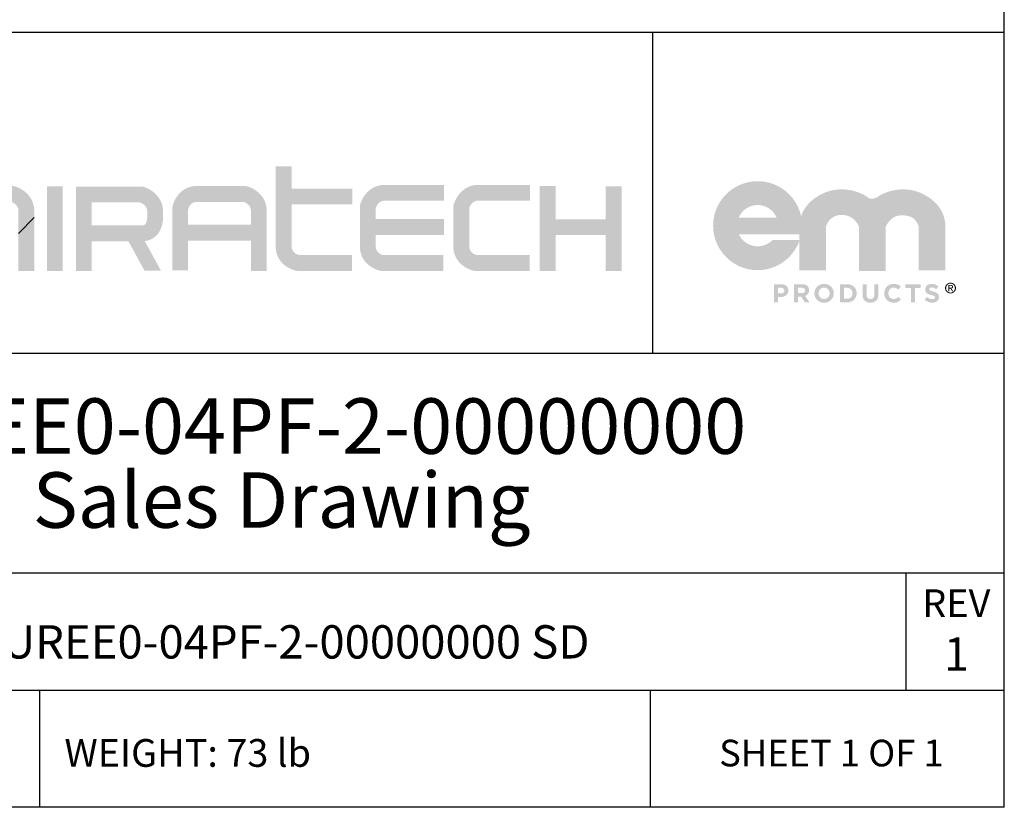
# Model space of a CAD drawing. Units: inches. Extents: x 8 to 168, y 8 to 126.
# Drawn here: x 138 to 168, y 8 to 32 of the extents above; entities that cross this region are included whole.
import ezdxf

# ---------------------------------------------------------------- set-up
doc = ezdxf.new("R2010")
doc.units = ezdxf.units.IN
doc.header["$LTSCALE"] = 16
doc.header["$MEASUREMENT"] = 0
for name, color, linetype in [('FORMAT', 7, 'Continuous'), ('LOGO_BLACK', 7, 'Continuous'), ('LOGO_BLUE', 152, 'Continuous')]:
    doc.layers.add(name, color=color, linetype=linetype)
doc.styles.add('SLDTEXTSTYLE0', font='TXT', dxfattribs={"width": 0.75})
doc.styles.add('SLDTEXTSTYLE2', font='TXT', dxfattribs={"width": 0.6875})

# ---------------------------------------------------------------- blocks, each defined once
blk = doc.blocks.new('SW_NOTE_2')
at = {"layer": 'FORMAT', "color": 0, "char_height": 1.66667, "attachment_point": 2, "style": 'SLDTEXTSTYLE0'}
for s, insert in [('SUREE0-04PF-2-00000000', (13.099, 2.148)), ('Sales Drawing', (12.801, -0.074))]:
    blk.add_mtext(s, dxfattribs=dict(at, insert=insert))

msp = doc.modelspace()

# ---------------------------------------------------------------- hatches: boundary and pattern name
at = {"layer": 'LOGO_BLACK'}
h = msp.add_hatch(color=256, dxfattribs=at)
edge = h.paths.add_edge_path(flags=0)
edge.add_spline(control_points=[(166.2298, 24.1347), (166.2285, 25.0401), (166.2309, 25.4389)], knot_values=[0, 0, 0, 1, 1, 1], weights=[1, 1, 1], degree=2, periodic=0)
edge.add_spline(control_points=[(166.2309, 25.4389), (166.2329, 25.8144), (166.0226, 26.1796), (165.6084, 26.3973)], knot_values=[0, 0, 0, 0, 1, 1, 1, 1], weights=[1, 1, 1, 1], degree=3, periodic=0)
edge.add_spline(control_points=[(165.6084, 26.3973), (165.3959, 26.5196), (165.1542, 26.5726), (164.9139, 26.5647)], knot_values=[0, 0, 0, 0, 1, 1, 1, 1], weights=[1, 1, 1, 1], degree=3, periodic=0)
edge.add_spline(control_points=[(164.9139, 26.5647), (164.6734, 26.5568), (164.4345, 26.4877), (164.2274, 26.3656)], knot_values=[0, 0, 0, 0, 1, 1, 1, 1], weights=[1, 1, 1, 1], degree=3, periodic=0)
edge.add_spline(control_points=[(164.2274, 26.3656), (164.2154, 26.3545), (164.2037, 26.3451), (164.1921, 26.3366)], knot_values=[0, 0, 0, 0, 1, 1, 1, 1], weights=[1, 1, 1, 1], degree=3, periodic=0)
edge.add_spline(control_points=[(164.1921, 26.3366), (164.1722, 26.3263), (164.1525, 26.3166), (164.1327, 26.3086)], knot_values=[0, 0, 0, 0, 1, 1, 1, 1], weights=[1, 1, 1, 1], degree=3, periodic=0)
edge.add_spline(control_points=[(164.1327, 26.3086), (164.0426, 26.2719), (163.9523, 26.2666), (163.8455, 26.3656)], knot_values=[0, 0, 0, 0, 1, 1, 1, 1], weights=[1, 1, 1, 1], degree=3, periodic=0)
edge.add_spline(control_points=[(163.8455, 26.3656), (163.6383, 26.4877), (163.3993, 26.5568), (163.159, 26.5647)], knot_values=[0, 0, 0, 0, 1, 1, 1, 1], weights=[1, 1, 1, 1], degree=3, periodic=0)
edge.add_spline(control_points=[(163.159, 26.5647), (162.9186, 26.5726), (162.6769, 26.5196), (162.4645, 26.3973)], knot_values=[0, 0, 0, 0, 1, 1, 1, 1], weights=[1, 1, 1, 1], degree=3, periodic=0)
edge.add_spline(control_points=[(162.4645, 26.3973), (162.1705, 26.2429), (161.9798, 26.014), (161.8943, 25.76)], knot_values=[0, 0, 0, 0, 1, 1, 1, 1], weights=[1, 1, 1, 1], degree=3, periodic=0)
edge.add_spline(control_points=[(161.8943, 25.76), (161.7632, 26.3603), (161.2279, 26.8111), (160.589, 26.8111)], knot_values=[0, 0, 0, 0, 1, 1, 1, 1], weights=[1, 1, 1, 1], degree=3, periodic=0)
edge.add_spline(control_points=[(160.589, 26.8111), (159.8522, 26.8111), (159.2528, 26.2117), (159.2528, 25.4749)], knot_values=[0, 0, 0, 0, 1, 1, 1, 1], weights=[1, 1, 1, 1], degree=3, periodic=0)
edge.add_spline(control_points=[(159.2528, 25.4749), (159.2528, 24.7381), (159.8522, 24.1386), (160.589, 24.1386)], knot_values=[0, 0, 0, 0, 1, 1, 1, 1], weights=[1, 1, 1, 1], degree=3, periodic=0)
edge.add_spline(control_points=[(160.589, 24.1386), (161.165, 24.1386), (161.6558, 24.5055), (161.8432, 25.0174)], knot_values=[0, 0, 0, 0, 1, 1, 1, 1], weights=[1, 1, 1, 1], degree=3, periodic=0)
edge.add_spline(control_points=[(161.8432, 25.0174), (161.8436, 24.6053), (161.843, 24.1347)], knot_values=[0, 0, 0, 1, 1, 1], weights=[1, 1, 1], degree=2, periodic=0)
edge.add_line((161.843, 24.1347), (162.252, 24.1347))
edge.add_line((162.252, 24.1347), (162.6451, 24.1347))
edge.add_line((162.6451, 24.1347), (162.6451, 24.7934))
edge.add_line((162.6451, 24.7934), (162.6451, 25.452))
edge.add_spline(control_points=[(162.6451, 25.452), (162.666, 25.5376), (162.7353, 25.6238)], knot_values=[0, 0, 0, 1, 1, 1], weights=[1, 1, 1], degree=2, periodic=0)
edge.add_spline(control_points=[(162.7353, 25.6238), (162.8044, 25.7099), (162.922, 25.7966), (163.1152, 25.7986)], knot_values=[0, 0, 0, 0, 1, 1, 1, 1], weights=[1, 1, 1, 1], degree=3, periodic=0)
edge.add_spline(control_points=[(163.1152, 25.7986), (163.3083, 25.8006), (163.4378, 25.7112), (163.519, 25.6215)], knot_values=[0, 0, 0, 0, 1, 1, 1, 1], weights=[1, 1, 1, 1], degree=3, periodic=0)
edge.add_spline(control_points=[(163.519, 25.6215), (163.6001, 25.5317), (163.633, 25.4414)], knot_values=[0, 0, 0, 1, 1, 1], weights=[1, 1, 1], degree=2, periodic=0)
edge.add_line((163.633, 25.4414), (163.633, 24.7775))
edge.add_line((163.633, 24.7775), (163.633, 24.1135))
edge.add_line((163.633, 24.1135), (164.0367, 24.1135))
edge.add_line((164.0367, 24.1135), (164.0418, 24.1135))
edge.add_line((164.0418, 24.1135), (164.4398, 24.1135))
edge.add_line((164.4398, 24.1135), (164.4403, 24.1135))
edge.add_line((164.4403, 24.1135), (164.4403, 24.788))
edge.add_line((164.4403, 24.788), (164.4403, 25.4427))
edge.add_spline(control_points=[(164.4403, 25.4427), (164.4447, 25.454), (164.4783, 25.5379), (164.5538, 25.6215)], knot_values=[0, 0, 0, 0, 1, 1, 1, 1], weights=[1, 1, 1, 1], degree=3, periodic=0)
edge.add_spline(control_points=[(164.5538, 25.6215), (164.5973, 25.6694), (164.6545, 25.7172), (164.728, 25.751)], knot_values=[0, 0, 0, 0, 1, 1, 1, 1], weights=[1, 1, 1, 1], degree=3, periodic=0)
edge.add_spline(control_points=[(164.728, 25.751), (164.785, 25.7714), (164.8526, 25.7845), (164.933, 25.7853)], knot_values=[0, 0, 0, 0, 1, 1, 1, 1], weights=[1, 1, 1, 1], degree=3, periodic=0)
edge.add_spline(control_points=[(164.933, 25.7853), (165.0538, 25.7865), (165.1543, 25.758), (165.2361, 25.7176)], knot_values=[0, 0, 0, 0, 1, 1, 1, 1], weights=[1, 1, 1, 1], degree=3, periodic=0)
edge.add_spline(control_points=[(165.2361, 25.7176), (165.278, 25.6894), (165.3113, 25.6565), (165.3376, 25.6238)], knot_values=[0, 0, 0, 0, 1, 1, 1, 1], weights=[1, 1, 1, 1], degree=3, periodic=0)
edge.add_spline(control_points=[(165.3376, 25.6238), (165.4068, 25.5376), (165.4277, 25.452)], knot_values=[0, 0, 0, 1, 1, 1], weights=[1, 1, 1], degree=2, periodic=0)
edge.add_line((165.4277, 25.452), (165.4277, 24.7934))
edge.add_line((165.4277, 24.7934), (165.4277, 24.1347))
edge.add_line((165.4277, 24.1347), (165.8208, 24.1347))
edge.add_line((165.8208, 24.1347), (166.2298, 24.1347))
edge = h.paths.add_edge_path(flags=0)
edge.add_line((161.1589, 25.7172), (160.0191, 25.7172))
edge.add_spline(control_points=[(160.0191, 25.7172), (160.1137, 25.9385), (160.3335, 26.0941), (160.589, 26.0941)], knot_values=[0, 0, 0, 0, 1, 1, 1, 1], weights=[1, 1, 1, 1], degree=3, periodic=0)
edge.add_spline(control_points=[(160.589, 26.0941), (160.8445, 26.0941), (161.0643, 25.9385), (161.1589, 25.7172)], knot_values=[0, 0, 0, 0, 1, 1, 1, 1], weights=[1, 1, 1, 1], degree=3, periodic=0)
edge = h.paths.add_edge_path(flags=0)
edge.add_line((161.1509, 25.2111), (161.8428, 25.2111))
edge.add_spline(control_points=[(161.8428, 25.2111), (161.8429, 25.1593), (161.843, 25.1048), (161.8431, 25.0489)], knot_values=[0, 0, 0, 0, 1, 1, 1, 1], weights=[1, 1, 1, 1], degree=3, periodic=0)
edge.add_line((161.8431, 25.0489), (161.0373, 25.0489))
edge.add_spline(control_points=[(161.0373, 25.0489), (160.9245, 24.9301), (160.7654, 24.8557), (160.589, 24.8557)], knot_values=[0, 0, 0, 0, 1, 1, 1, 1], weights=[1, 1, 1, 1], degree=3, periodic=0)
edge.add_spline(control_points=[(160.589, 24.8557), (160.3417, 24.8557), (160.1279, 25.0014), (160.0288, 25.2115)], knot_values=[0, 0, 0, 0, 1, 1, 1, 1], weights=[1, 1, 1, 1], degree=3, periodic=0)
edge.add_line((160.0288, 25.2115), (161.1492, 25.2115))
edge.add_spline(control_points=[(161.1492, 25.2115), (161.1492, 25.2113), (161.1509, 25.2111)], knot_values=[0, 0, 0, 1, 1, 1], weights=[1, 1, 1], degree=2, periodic=0)
h = msp.add_hatch(color=256, dxfattribs=at)
edge = h.paths.add_edge_path(flags=0)
edge.add_spline(control_points=[(161.5113, 23.5261), (161.5113, 23.3998), (161.413, 23.3343), (161.2907, 23.3343)], knot_values=[0, 0, 0, 0, 1, 1, 1, 1], weights=[1, 1, 1, 1], degree=3, periodic=0)
edge.add_line((161.2907, 23.3343), (161.1994, 23.3343))
edge.add_line((161.1994, 23.3343), (161.1994, 23.1705))
edge.add_line((161.1994, 23.1705), (161.0793, 23.1705))
edge.add_line((161.0793, 23.1705), (161.0793, 23.7164))
edge.add_line((161.0793, 23.7164), (161.3023, 23.7164))
edge.add_spline(control_points=[(161.3023, 23.7164), (161.4326, 23.7164), (161.5113, 23.6392), (161.5113, 23.5277)], knot_values=[0, 0, 0, 0, 1, 1, 1, 1], weights=[1, 1, 1, 1], degree=3, periodic=0)
edge.add_line((161.5113, 23.5277), (161.5113, 23.5261))
edge = h.paths.add_edge_path(flags=0)
edge.add_line((161.1994, 23.4411), (161.2945, 23.4411))
edge.add_spline(control_points=[(161.2945, 23.4411), (161.3546, 23.4411), (161.3897, 23.477), (161.3897, 23.5238)], knot_values=[0, 0, 0, 0, 1, 1, 1, 1], weights=[1, 1, 1, 1], degree=3, periodic=0)
edge.add_line((161.3897, 23.5238), (161.3897, 23.5253))
edge.add_spline(control_points=[(161.3897, 23.5253), (161.3897, 23.5791), (161.3522, 23.608), (161.2922, 23.608)], knot_values=[0, 0, 0, 0, 1, 1, 1, 1], weights=[1, 1, 1, 1], degree=3, periodic=0)
edge.add_line((161.2922, 23.608), (161.1994, 23.608))
edge.add_line((161.1994, 23.608), (161.1994, 23.4411))
h = msp.add_hatch(color=256, dxfattribs=at)
edge = h.paths.add_edge_path(flags=0)
edge.add_spline(control_points=[(162.1337, 23.5347), (162.1337, 23.4466), (162.0861, 23.3912), (162.0167, 23.3655)], knot_values=[0, 0, 0, 0, 1, 1, 1, 1], weights=[1, 1, 1, 1], degree=3, periodic=0)
edge.add_line((162.0167, 23.3655), (162.1501, 23.1705))
edge.add_line((162.1501, 23.1705), (162.0097, 23.1705))
edge.add_line((162.0097, 23.1705), (161.8927, 23.3452))
edge.add_line((161.8927, 23.3452), (161.7984, 23.3452))
edge.add_line((161.7984, 23.3452), (161.7984, 23.1705))
edge.add_line((161.7984, 23.1705), (161.6783, 23.1705))
edge.add_line((161.6783, 23.1705), (161.6783, 23.7163))
edge.add_line((161.6783, 23.7163), (161.9279, 23.7163))
edge.add_spline(control_points=[(161.9279, 23.7163), (162.0565, 23.7163), (162.1337, 23.6485), (162.1337, 23.5362)], knot_values=[0, 0, 0, 0, 1, 1, 1, 1], weights=[1, 1, 1, 1], degree=3, periodic=0)
edge.add_line((162.1337, 23.5362), (162.1337, 23.5347))
edge = h.paths.add_edge_path(flags=0)
edge.add_line((161.7984, 23.4512), (161.92, 23.4512))
edge.add_spline(control_points=[(161.92, 23.4512), (161.9785, 23.4512), (162.0121, 23.4824), (162.0121, 23.5284)], knot_values=[0, 0, 0, 0, 1, 1, 1, 1], weights=[1, 1, 1, 1], degree=3, periodic=0)
edge.add_line((162.0121, 23.5284), (162.0121, 23.53))
edge.add_spline(control_points=[(162.0121, 23.53), (162.0121, 23.5815), (161.9762, 23.608), (161.9177, 23.608)], knot_values=[0, 0, 0, 0, 1, 1, 1, 1], weights=[1, 1, 1, 1], degree=3, periodic=0)
edge.add_line((161.9177, 23.608), (161.7984, 23.608))
edge.add_line((161.7984, 23.608), (161.7984, 23.4512))
h = msp.add_hatch(color=256, dxfattribs=at)
edge = h.paths.add_edge_path(flags=0)
edge.add_spline(control_points=[(162.8762, 23.4434), (162.8762, 23.2883), (162.7538, 23.1612), (162.5854, 23.1612)], knot_values=[0, 0, 0, 0, 1, 1, 1, 1], weights=[1, 1, 1, 1], degree=3, periodic=0)
edge.add_spline(control_points=[(162.5854, 23.1612), (162.4169, 23.1612), (162.296, 23.2867), (162.296, 23.4419)], knot_values=[0, 0, 0, 0, 1, 1, 1, 1], weights=[1, 1, 1, 1], degree=3, periodic=0)
edge.add_line((162.296, 23.4419), (162.296, 23.4434))
edge.add_spline(control_points=[(162.296, 23.4434), (162.296, 23.5986), (162.4185, 23.7257), (162.5869, 23.7257)], knot_values=[0, 0, 0, 0, 1, 1, 1, 1], weights=[1, 1, 1, 1], degree=3, periodic=0)
edge.add_spline(control_points=[(162.5869, 23.7257), (162.7553, 23.7257), (162.8762, 23.6002), (162.8762, 23.445)], knot_values=[0, 0, 0, 0, 1, 1, 1, 1], weights=[1, 1, 1, 1], degree=3, periodic=0)
edge.add_line((162.8762, 23.445), (162.8762, 23.4434))
edge = h.paths.add_edge_path(flags=0)
edge.add_spline(control_points=[(162.4216, 23.4434), (162.4216, 23.3498), (162.4902, 23.2719), (162.5869, 23.2719)], knot_values=[0, 0, 0, 0, 1, 1, 1, 1], weights=[1, 1, 1, 1], degree=3, periodic=0)
edge.add_spline(control_points=[(162.5869, 23.2719), (162.6836, 23.2719), (162.7507, 23.3483), (162.7507, 23.4419)], knot_values=[0, 0, 0, 0, 1, 1, 1, 1], weights=[1, 1, 1, 1], degree=3, periodic=0)
edge.add_line((162.7507, 23.4419), (162.7507, 23.4434))
edge.add_spline(control_points=[(162.7507, 23.4434), (162.7507, 23.5371), (162.6821, 23.615), (162.5854, 23.615)], knot_values=[0, 0, 0, 0, 1, 1, 1, 1], weights=[1, 1, 1, 1], degree=3, periodic=0)
edge.add_spline(control_points=[(162.5854, 23.615), (162.4887, 23.615), (162.4216, 23.5386), (162.4216, 23.445)], knot_values=[0, 0, 0, 0, 1, 1, 1, 1], weights=[1, 1, 1, 1], degree=3, periodic=0)
edge.add_line((162.4216, 23.445), (162.4216, 23.4434))
h = msp.add_hatch(color=256, dxfattribs=at)
edge = h.paths.add_edge_path(flags=0)
edge.add_spline(control_points=[(163.5641, 23.4434), (163.5641, 23.2898), (163.4455, 23.1705), (163.2741, 23.1705)], knot_values=[0, 0, 0, 0, 1, 1, 1, 1], weights=[1, 1, 1, 1], degree=3, periodic=0)
edge.add_line((163.2741, 23.1705), (163.0612, 23.1705))
edge.add_line((163.0612, 23.1705), (163.0612, 23.7164))
edge.add_line((163.0612, 23.7164), (163.2741, 23.7164))
edge.add_spline(control_points=[(163.2741, 23.7164), (163.4455, 23.7164), (163.5641, 23.5986), (163.5641, 23.445)], knot_values=[0, 0, 0, 0, 1, 1, 1, 1], weights=[1, 1, 1, 1], degree=3, periodic=0)
edge.add_line((163.5641, 23.445), (163.5641, 23.4434))
edge = h.paths.add_edge_path(flags=0)
edge.add_line((163.1812, 23.279), (163.2741, 23.279))
edge.add_spline(control_points=[(163.2741, 23.279), (163.3723, 23.279), (163.4386, 23.3452), (163.4386, 23.4419)], knot_values=[0, 0, 0, 0, 1, 1, 1, 1], weights=[1, 1, 1, 1], degree=3, periodic=0)
edge.add_line((163.4386, 23.4419), (163.4386, 23.4434))
edge.add_spline(control_points=[(163.4386, 23.4434), (163.4386, 23.5401), (163.3723, 23.6079), (163.2741, 23.6079)], knot_values=[0, 0, 0, 0, 1, 1, 1, 1], weights=[1, 1, 1, 1], degree=3, periodic=0)
edge.add_line((163.2741, 23.6079), (163.1812, 23.6079))
edge.add_line((163.1812, 23.6079), (163.1812, 23.279))
h = msp.add_hatch(color=256, dxfattribs=at)
edge = h.paths.add_edge_path(flags=0)
edge.add_spline(control_points=[(164.2161, 23.4083), (164.2161, 23.243), (164.1233, 23.162), (163.9768, 23.162)], knot_values=[0, 0, 0, 0, 1, 1, 1, 1], weights=[1, 1, 1, 1], degree=3, periodic=0)
edge.add_spline(control_points=[(163.9768, 23.162), (163.8302, 23.162), (163.7405, 23.2438), (163.7405, 23.4045)], knot_values=[0, 0, 0, 0, 1, 1, 1, 1], weights=[1, 1, 1, 1], degree=3, periodic=0)
edge.add_line((163.7405, 23.4045), (163.7405, 23.7164))
edge.add_line((163.7405, 23.7164), (163.8606, 23.7164))
edge.add_line((163.8606, 23.7164), (163.8606, 23.4076))
edge.add_spline(control_points=[(163.8606, 23.4076), (163.8606, 23.3187), (163.905, 23.2726), (163.9783, 23.2726)], knot_values=[0, 0, 0, 0, 1, 1, 1, 1], weights=[1, 1, 1, 1], degree=3, periodic=0)
edge.add_spline(control_points=[(163.9783, 23.2726), (164.0516, 23.2726), (164.0961, 23.3171), (164.0961, 23.4037)], knot_values=[0, 0, 0, 0, 1, 1, 1, 1], weights=[1, 1, 1, 1], degree=3, periodic=0)
edge.add_line((164.0961, 23.4037), (164.0961, 23.7164))
edge.add_line((164.0961, 23.7164), (164.2161, 23.7164))
edge.add_line((164.2161, 23.7164), (164.2161, 23.4083))
h = msp.add_hatch(color=256, dxfattribs=at)
edge = h.paths.add_edge_path(flags=0)
edge.add_spline(control_points=[(164.8963, 23.2587), (164.8401, 23.1986), (164.7778, 23.1612), (164.6724, 23.1612)], knot_values=[0, 0, 0, 0, 1, 1, 1, 1], weights=[1, 1, 1, 1], degree=3, periodic=0)
edge.add_spline(control_points=[(164.6724, 23.1612), (164.5118, 23.1612), (164.3925, 23.2851), (164.3925, 23.4419)], knot_values=[0, 0, 0, 0, 1, 1, 1, 1], weights=[1, 1, 1, 1], degree=3, periodic=0)
edge.add_line((164.3925, 23.4419), (164.3925, 23.4434))
edge.add_spline(control_points=[(164.3925, 23.4434), (164.3925, 23.5986), (164.5095, 23.7257), (164.6772, 23.7257)], knot_values=[0, 0, 0, 0, 1, 1, 1, 1], weights=[1, 1, 1, 1], degree=3, periodic=0)
edge.add_spline(control_points=[(164.6772, 23.7257), (164.7801, 23.7257), (164.8417, 23.6914), (164.8924, 23.6415)], knot_values=[0, 0, 0, 0, 1, 1, 1, 1], weights=[1, 1, 1, 1], degree=3, periodic=0)
edge.add_line((164.8924, 23.6415), (164.8159, 23.5533))
edge.add_spline(control_points=[(164.8159, 23.5533), (164.7738, 23.5916), (164.731, 23.615), (164.6764, 23.615)], knot_values=[0, 0, 0, 0, 1, 1, 1, 1], weights=[1, 1, 1, 1], degree=3, periodic=0)
edge.add_spline(control_points=[(164.6764, 23.615), (164.5843, 23.615), (164.518, 23.5386), (164.518, 23.445)], knot_values=[0, 0, 0, 0, 1, 1, 1, 1], weights=[1, 1, 1, 1], degree=3, periodic=0)
edge.add_line((164.518, 23.445), (164.518, 23.4434))
edge.add_spline(control_points=[(164.518, 23.4434), (164.518, 23.3499), (164.5828, 23.2719), (164.6764, 23.2719)], knot_values=[0, 0, 0, 0, 1, 1, 1, 1], weights=[1, 1, 1, 1], degree=3, periodic=0)
edge.add_spline(control_points=[(164.6764, 23.2719), (164.7388, 23.2719), (164.777, 23.2969), (164.8198, 23.3359)], knot_values=[0, 0, 0, 0, 1, 1, 1, 1], weights=[1, 1, 1, 1], degree=3, periodic=0)
edge.add_line((164.8198, 23.3359), (164.8963, 23.2587))
msp.add_hatch(color=256, dxfattribs=at).paths.add_polyline_path([(165.4836, 23.6056), (165.3175, 23.6056), (165.3175, 23.1705), (165.1974, 23.1705), (165.1974, 23.6056), (165.0313, 23.6056), (165.0313, 23.7164), (165.4836, 23.7164)], flags=0)
h = msp.add_hatch(color=256, dxfattribs=at)
edge = h.paths.add_edge_path(flags=0)
edge.add_spline(control_points=[(166.0365, 23.3319), (166.0365, 23.2236), (165.9539, 23.1627), (165.8361, 23.1627)], knot_values=[0, 0, 0, 0, 1, 1, 1, 1], weights=[1, 1, 1, 1], degree=3, periodic=0)
edge.add_spline(control_points=[(165.8361, 23.1627), (165.7535, 23.1627), (165.6701, 23.1916), (165.6045, 23.2501)], knot_values=[0, 0, 0, 0, 1, 1, 1, 1], weights=[1, 1, 1, 1], degree=3, periodic=0)
edge.add_line((165.6045, 23.2501), (165.6755, 23.3351))
edge.add_spline(control_points=[(165.6755, 23.3351), (165.7246, 23.2946), (165.7761, 23.2687), (165.8385, 23.2687)], knot_values=[0, 0, 0, 0, 1, 1, 1, 1], weights=[1, 1, 1, 1], degree=3, periodic=0)
edge.add_spline(control_points=[(165.8385, 23.2687), (165.8875, 23.2687), (165.9172, 23.2883), (165.9172, 23.3203)], knot_values=[0, 0, 0, 0, 1, 1, 1, 1], weights=[1, 1, 1, 1], degree=3, periodic=0)
edge.add_line((165.9172, 23.3203), (165.9172, 23.3218))
edge.add_spline(control_points=[(165.9172, 23.3218), (165.9172, 23.3522), (165.8985, 23.3678), (165.8073, 23.3912)], knot_values=[0, 0, 0, 0, 1, 1, 1, 1], weights=[1, 1, 1, 1], degree=3, periodic=0)
edge.add_spline(control_points=[(165.8073, 23.3912), (165.6973, 23.4193), (165.6263, 23.4497), (165.6263, 23.5581)], knot_values=[0, 0, 0, 0, 1, 1, 1, 1], weights=[1, 1, 1, 1], degree=3, periodic=0)
edge.add_line((165.6263, 23.5581), (165.6263, 23.5597))
edge.add_spline(control_points=[(165.6263, 23.5597), (165.6263, 23.6587), (165.7059, 23.7242), (165.8174, 23.7242)], knot_values=[0, 0, 0, 0, 1, 1, 1, 1], weights=[1, 1, 1, 1], degree=3, periodic=0)
edge.add_spline(control_points=[(165.8174, 23.7242), (165.897, 23.7242), (165.9648, 23.6992), (166.0201, 23.6548)], knot_values=[0, 0, 0, 0, 1, 1, 1, 1], weights=[1, 1, 1, 1], degree=3, periodic=0)
edge.add_line((166.0201, 23.6548), (165.9577, 23.5643))
edge.add_spline(control_points=[(165.9577, 23.5643), (165.9095, 23.5979), (165.8618, 23.6182), (165.8158, 23.6182)], knot_values=[0, 0, 0, 0, 1, 1, 1, 1], weights=[1, 1, 1, 1], degree=3, periodic=0)
edge.add_spline(control_points=[(165.8158, 23.6182), (165.7699, 23.6182), (165.7456, 23.5971), (165.7456, 23.5705)], knot_values=[0, 0, 0, 0, 1, 1, 1, 1], weights=[1, 1, 1, 1], degree=3, periodic=0)
edge.add_line((165.7456, 23.5705), (165.7456, 23.569))
edge.add_spline(control_points=[(165.7456, 23.569), (165.7456, 23.5332), (165.7691, 23.5214), (165.8634, 23.4973)], knot_values=[0, 0, 0, 0, 1, 1, 1, 1], weights=[1, 1, 1, 1], degree=3, periodic=0)
edge.add_spline(control_points=[(165.8634, 23.4973), (165.9741, 23.4684), (166.0365, 23.4286), (166.0365, 23.3335)], knot_values=[0, 0, 0, 0, 1, 1, 1, 1], weights=[1, 1, 1, 1], degree=3, periodic=0)
edge.add_line((166.0365, 23.3335), (166.0365, 23.3319))
h = msp.add_hatch(color=256, dxfattribs=at)
edge = h.paths.add_edge_path(flags=0)
edge.add_spline(control_points=[(166.3841, 23.7609), (166.4721, 23.7609), (166.5469, 23.6928), (166.5469, 23.6003)], knot_values=[0, 0, 0, 0, 1, 1, 1, 1], weights=[1, 1, 1, 1], degree=3, periodic=0)
edge.add_spline(control_points=[(166.5469, 23.6003), (166.5469, 23.507), (166.4721, 23.4387), (166.3841, 23.4387)], knot_values=[0, 0, 0, 0, 1, 1, 1, 1], weights=[1, 1, 1, 1], degree=3, periodic=0)
edge.add_spline(control_points=[(166.3841, 23.4387), (166.2957, 23.4387), (166.2207, 23.507), (166.2207, 23.6003)], knot_values=[0, 0, 0, 0, 1, 1, 1, 1], weights=[1, 1, 1, 1], degree=3, periodic=0)
edge.add_spline(control_points=[(166.2207, 23.6003), (166.2207, 23.6928), (166.2957, 23.7609), (166.3841, 23.7609)], knot_values=[0, 0, 0, 0, 1, 1, 1, 1], weights=[1, 1, 1, 1], degree=3, periodic=0)
edge = h.paths.add_edge_path(flags=0)
edge.add_spline(control_points=[(166.3841, 23.4657), (166.4569, 23.4657), (166.5145, 23.5226), (166.5145, 23.6003)], knot_values=[0, 0, 0, 0, 1, 1, 1, 1], weights=[1, 1, 1, 1], degree=3, periodic=0)
edge.add_spline(control_points=[(166.5145, 23.6003), (166.5145, 23.6765), (166.4569, 23.7341), (166.3841, 23.7341)], knot_values=[0, 0, 0, 0, 1, 1, 1, 1], weights=[1, 1, 1, 1], degree=3, periodic=0)
edge.add_spline(control_points=[(166.3841, 23.7341), (166.3105, 23.7341), (166.253, 23.6765), (166.253, 23.6003)], knot_values=[0, 0, 0, 0, 1, 1, 1, 1], weights=[1, 1, 1, 1], degree=3, periodic=0)
edge.add_spline(control_points=[(166.253, 23.6003), (166.253, 23.5226), (166.3105, 23.4657), (166.3841, 23.4657)], knot_values=[0, 0, 0, 0, 1, 1, 1, 1], weights=[1, 1, 1, 1], degree=3, periodic=0)
h = msp.add_hatch(dxfattribs=at)
h.set_pattern_fill('ANSI31', color=256, scale=16, style=0)
edge = h.paths.add_edge_path(flags=0)
edge.add_spline(control_points=[(166.4583, 23.6399), (166.4583, 23.6065), (166.4374, 23.5922), (166.4103, 23.5888)], knot_values=[0, 0, 0, 0, 1, 1, 1, 1], weights=[1, 1, 1, 1], degree=3, periodic=0)
edge.add_line((166.4103, 23.5888), (166.4631, 23.507))
edge.add_line((166.4631, 23.507), (166.4315, 23.507))
edge.add_line((166.4315, 23.507), (166.3825, 23.5874))
edge.add_line((166.3825, 23.5874), (166.3502, 23.5874))
edge.add_line((166.3502, 23.5874), (166.3502, 23.507))
edge.add_line((166.3502, 23.507), (166.322, 23.507))
edge.add_line((166.322, 23.507), (166.322, 23.6928))
edge.add_line((166.322, 23.6928), (166.3927, 23.6928))
edge.add_spline(control_points=[(166.3927, 23.6928), (166.4365, 23.6928), (166.4583, 23.6765), (166.4583, 23.6399)], knot_values=[0, 0, 0, 0, 1, 1, 1, 1], weights=[1, 1, 1, 1], degree=3, periodic=0)
edge = h.paths.add_edge_path(flags=0)
edge.add_spline(control_points=[(166.384, 23.6113), (166.4078, 23.6113), (166.4291, 23.613), (166.4291, 23.6417)], knot_values=[0, 0, 0, 0, 1, 1, 1, 1], weights=[1, 1, 1, 1], degree=3, periodic=0)
edge.add_spline(control_points=[(166.4291, 23.6417), (166.4291, 23.6646), (166.4081, 23.6689), (166.3884, 23.6689)], knot_values=[0, 0, 0, 0, 1, 1, 1, 1], weights=[1, 1, 1, 1], degree=3, periodic=0)
edge.add_line((166.3884, 23.6689), (166.3502, 23.6689))
edge.add_line((166.3502, 23.6689), (166.3502, 23.6113))
edge.add_line((166.3502, 23.6113), (166.384, 23.6113))
h = msp.add_hatch(color=256, dxfattribs=at)
edge = h.paths.add_edge_path(flags=0)
edge.add_spline(control_points=[(166.4583, 23.6399), (166.4583, 23.6065), (166.4374, 23.5922), (166.4103, 23.5888)], knot_values=[0, 0, 0, 0, 1, 1, 1, 1], weights=[1, 1, 1, 1], degree=3, periodic=0)
edge.add_line((166.4103, 23.5888), (166.4631, 23.507))
edge.add_line((166.4631, 23.507), (166.4315, 23.507))
edge.add_line((166.4315, 23.507), (166.3825, 23.5874))
edge.add_line((166.3825, 23.5874), (166.3502, 23.5874))
edge.add_line((166.3502, 23.5874), (166.3502, 23.507))
edge.add_line((166.3502, 23.507), (166.322, 23.507))
edge.add_line((166.322, 23.507), (166.322, 23.6928))
edge.add_line((166.322, 23.6928), (166.3927, 23.6928))
edge.add_spline(control_points=[(166.3927, 23.6928), (166.4365, 23.6928), (166.4583, 23.6765), (166.4583, 23.6399)], knot_values=[0, 0, 0, 0, 1, 1, 1, 1], weights=[1, 1, 1, 1], degree=3, periodic=0)
edge = h.paths.add_edge_path(flags=0)
edge.add_spline(control_points=[(166.384, 23.6113), (166.4078, 23.6113), (166.4291, 23.613), (166.4291, 23.6417)], knot_values=[0, 0, 0, 0, 1, 1, 1, 1], weights=[1, 1, 1, 1], degree=3, periodic=0)
edge.add_spline(control_points=[(166.4291, 23.6417), (166.4291, 23.6646), (166.4081, 23.6689), (166.3884, 23.6689)], knot_values=[0, 0, 0, 0, 1, 1, 1, 1], weights=[1, 1, 1, 1], degree=3, periodic=0)
edge.add_line((166.3884, 23.6689), (166.3502, 23.6689))
edge.add_line((166.3502, 23.6689), (166.3502, 23.6113))
edge.add_line((166.3502, 23.6113), (166.384, 23.6113))
at = {"layer": 'LOGO_BLUE'}
h = msp.add_hatch(color=256, dxfattribs=at)
edge = h.paths.add_edge_path(flags=0)
edge.add_spline(control_points=[(146.588, 26.5901), (146.588, 26.967), (146.588, 27.2562)], knot_values=[0, 0, 0, 1, 1, 1], weights=[1, 1, 1], degree=2, periodic=0)
edge.add_line((146.588, 27.2562), (146.1117, 27.2562))
edge.add_line((146.1117, 27.2562), (146.1117, 24.8892))
edge.add_spline(control_points=[(146.1117, 24.8892), (146.0928, 24.3767), (146.516, 24.1595), (146.7425, 24.1173)], knot_values=[0, 0, 0, 0, 1, 1, 1, 1], weights=[1, 1, 1, 1], degree=3, periodic=0)
edge.add_line((146.7425, 24.1173), (146.7643, 24.1132))
edge.add_line((146.7643, 24.1132), (148.3997, 24.1132))
edge.add_line((148.3997, 24.1132), (148.3997, 24.5902))
edge.add_spline(control_points=[(148.3997, 24.5902), (146.8776, 24.5902), (146.8174, 24.5902)], knot_values=[0, 0, 0, 1, 1, 1], weights=[1, 1, 1], degree=2, periodic=0)
edge.add_spline(control_points=[(146.8174, 24.5902), (146.7501, 24.6071), (146.588, 24.6668), (146.588, 24.8669)], knot_values=[0, 0, 0, 0, 1, 1, 1, 1], weights=[1, 1, 1, 1], degree=3, periodic=0)
edge.add_spline(control_points=[(146.588, 24.8669), (146.588, 24.8692), (146.588, 25.5002), (146.588, 26.113)], knot_values=[0, 0, 0, 0, 1, 1, 1, 1], weights=[1, 1, 1, 1], degree=3, periodic=0)
edge.add_line((146.588, 26.113), (148.4161, 26.113))
edge.add_line((148.4161, 26.113), (148.4161, 26.5901))
edge.add_line((148.4161, 26.5901), (146.588, 26.5901))
h = msp.add_hatch(dxfattribs=at)
h.set_pattern_fill('ANSI31', color=152, scale=16, style=0)
edge = h.paths.add_edge_path(flags=0)
edge.add_spline(control_points=[(138.8575, 25.9421), (138.8379, 26.3986), (138.4569, 26.6106), (138.2577, 26.6603)], knot_values=[0, 0, 0, 0, 1, 1, 1, 1], weights=[1, 1, 1, 1], degree=3, periodic=0)
edge.add_line((138.2577, 26.6603), (138.2294, 26.6672))
edge.add_line((138.2294, 26.6672), (136.0231, 26.6672))
edge.add_line((136.0231, 26.6672), (136.0231, 26.5579))
edge.add_line((136.0231, 26.5579), (136.02, 26.5579))
edge.add_line((136.02, 26.5579), (136.02, 24.1298))
edge.add_line((136.02, 24.1298), (136.4966, 24.1298))
edge.add_line((136.4966, 24.1298), (136.4966, 26.1904))
edge.add_spline(control_points=[(136.4966, 26.1904), (136.6974, 26.1904), (136.9391, 26.1904), (137.1752, 26.1904)], knot_values=[0, 0, 0, 0, 1, 1, 1, 1], weights=[1, 1, 1, 1], degree=3, periodic=0)
edge.add_line((137.1752, 26.1904), (137.1752, 24.1132))
edge.add_line((137.1752, 24.1132), (137.6523, 24.1132))
edge.add_line((137.6523, 24.1132), (137.6523, 26.1904))
edge.add_spline(control_points=[(137.6523, 26.1904), (137.9302, 26.1904), (138.1388, 26.1904), (138.1614, 26.1904)], knot_values=[0, 0, 0, 0, 1, 1, 1, 1], weights=[1, 1, 1, 1], degree=3, periodic=0)
edge.add_spline(control_points=[(138.1614, 26.1904), (138.2157, 26.172), (138.3736, 26.106), (138.381, 25.9318)], knot_values=[0, 0, 0, 0, 1, 1, 1, 1], weights=[1, 1, 1, 1], degree=3, periodic=0)
edge.add_line((138.381, 25.9318), (138.381, 24.1132))
edge.add_line((138.381, 24.1132), (138.8575, 24.1132))
edge.add_line((138.8575, 24.1132), (138.8575, 25.9421))
h = msp.add_hatch(color=256, dxfattribs=at)
edge = h.paths.add_edge_path(flags=0)
edge.add_spline(control_points=[(138.8575, 25.9421), (138.8379, 26.3986), (138.4569, 26.6106), (138.2577, 26.6603)], knot_values=[0, 0, 0, 0, 1, 1, 1, 1], weights=[1, 1, 1, 1], degree=3, periodic=0)
edge.add_line((138.2577, 26.6603), (138.2294, 26.6672))
edge.add_line((138.2294, 26.6672), (136.0231, 26.6672))
edge.add_line((136.0231, 26.6672), (136.0231, 26.5579))
edge.add_line((136.0231, 26.5579), (136.02, 26.5579))
edge.add_line((136.02, 26.5579), (136.02, 24.1298))
edge.add_line((136.02, 24.1298), (136.4966, 24.1298))
edge.add_line((136.4966, 24.1298), (136.4966, 26.1904))
edge.add_spline(control_points=[(136.4966, 26.1904), (136.6974, 26.1904), (136.9391, 26.1904), (137.1752, 26.1904)], knot_values=[0, 0, 0, 0, 1, 1, 1, 1], weights=[1, 1, 1, 1], degree=3, periodic=0)
edge.add_line((137.1752, 26.1904), (137.1752, 24.1132))
edge.add_line((137.1752, 24.1132), (137.6523, 24.1132))
edge.add_line((137.6523, 24.1132), (137.6523, 26.1904))
edge.add_spline(control_points=[(137.6523, 26.1904), (137.9302, 26.1904), (138.1388, 26.1904), (138.1614, 26.1904)], knot_values=[0, 0, 0, 0, 1, 1, 1, 1], weights=[1, 1, 1, 1], degree=3, periodic=0)
edge.add_spline(control_points=[(138.1614, 26.1904), (138.2157, 26.172), (138.3736, 26.106), (138.381, 25.9318)], knot_values=[0, 0, 0, 0, 1, 1, 1, 1], weights=[1, 1, 1, 1], degree=3, periodic=0)
edge.add_line((138.381, 25.9318), (138.381, 24.1132))
edge.add_line((138.381, 24.1132), (138.8575, 24.1132))
edge.add_line((138.8575, 24.1132), (138.8575, 25.9421))
for points in [[(139.2367, 26.6542), (139.2367, 24.1132), (139.7135, 24.1132), (139.7135, 26.6542)], [(156.5007, 26.6562), (156.0235, 26.6562), (156.0235, 25.669), (154.5172, 25.669), (154.5172, 26.6654), (154.0407, 26.6654), (154.0407, 24.1133), (154.5172, 24.1133), (154.5172, 25.1923), (156.0235, 25.1923), (156.0235, 24.1133), (156.5007, 24.1133)]]:
    msp.add_hatch(color=256, dxfattribs=at).paths.add_polyline_path(points, flags=0)
h = msp.add_hatch(color=256, dxfattribs=at)
edge = h.paths.add_edge_path(flags=0)
edge.add_spline(control_points=[(142.5313, 25.184), (142.7491, 25.4094), (142.7287, 25.7539), (142.7257, 25.7925)], knot_values=[0, 0, 0, 0, 1, 1, 1, 1], weights=[1, 1, 1, 1], degree=3, periodic=0)
edge.add_line((142.7257, 25.7925), (142.7264, 25.9257))
edge.add_spline(control_points=[(142.7264, 25.9257), (142.7062, 26.3822), (142.325, 26.5941), (142.1262, 26.6436)], knot_values=[0, 0, 0, 0, 1, 1, 1, 1], weights=[1, 1, 1, 1], degree=3, periodic=0)
edge.add_line((142.1262, 26.6436), (142.0976, 26.6508))
edge.add_line((142.0976, 26.6508), (140.1105, 26.6508))
edge.add_line((140.1105, 26.6508), (140.1105, 26.5683))
edge.add_line((140.1105, 26.5683), (140.1096, 26.5683))
edge.add_line((140.1096, 26.5683), (140.1096, 24.1132))
edge.add_line((140.1096, 24.1132), (140.5859, 24.1132))
edge.add_line((140.5859, 24.1132), (140.5859, 25.0075))
edge.add_line((140.5859, 25.0075), (141.6849, 25.0075))
edge.add_line((141.6849, 25.0075), (142.1675, 24.1283))
edge.add_line((142.1675, 24.1283), (142.662, 24.1283))
edge.add_line((142.662, 24.1283), (142.1774, 25.0117))
edge.add_spline(control_points=[(142.1774, 25.0117), (142.3499, 25.0339), (142.4639, 25.1133), (142.5313, 25.184)], knot_values=[0, 0, 0, 0, 1, 1, 1, 1], weights=[1, 1, 1, 1], degree=3, periodic=0)
edge = h.paths.add_edge_path(flags=0)
edge.add_spline(control_points=[(142.2502, 25.7737), (142.2502, 25.7649), (142.2508, 25.7553), (142.2508, 25.7449)], knot_values=[0, 0, 0, 0, 1, 1, 1, 1], weights=[1, 1, 1, 1], degree=3, periodic=0)
edge.add_spline(control_points=[(142.2508, 25.7449), (142.2505, 25.6708), (142.2356, 25.564), (142.1867, 25.5148)], knot_values=[0, 0, 0, 0, 1, 1, 1, 1], weights=[1, 1, 1, 1], degree=3, periodic=0)
edge.add_spline(control_points=[(142.1867, 25.5148), (142.1769, 25.5051), (142.1518, 25.4795), (142.0685, 25.4844)], knot_values=[0, 0, 0, 0, 1, 1, 1, 1], weights=[1, 1, 1, 1], degree=3, periodic=0)
edge.add_line((142.0685, 25.4844), (140.5859, 25.4844))
edge.add_line((140.5859, 25.4844), (140.5859, 26.1741))
edge.add_spline(control_points=[(140.5859, 26.1741), (141.1381, 26.1741), (141.9801, 26.1741), (142.0293, 26.1741)], knot_values=[0, 0, 0, 0, 1, 1, 1, 1], weights=[1, 1, 1, 1], degree=3, periodic=0)
edge.add_spline(control_points=[(142.0293, 26.1741), (142.0843, 26.1556), (142.2418, 26.0894), (142.2502, 25.9151)], knot_values=[0, 0, 0, 0, 1, 1, 1, 1], weights=[1, 1, 1, 1], degree=3, periodic=0)
edge.add_line((142.2502, 25.9151), (142.2502, 25.7737))
h = msp.add_hatch(color=256, dxfattribs=at)
edge = h.paths.add_edge_path(flags=0)
edge.add_spline(control_points=[(145.8429, 25.9422), (145.8233, 26.3986), (145.4416, 26.6107), (145.2419, 26.6604)], knot_values=[0, 0, 0, 0, 1, 1, 1, 1], weights=[1, 1, 1, 1], degree=3, periodic=0)
edge.add_line((145.2419, 26.6604), (145.2134, 26.6673))
edge.add_line((145.2134, 26.6673), (143.7806, 26.6673))
edge.add_spline(control_points=[(143.7806, 26.6673), (143.2674, 26.6863), (143.0507, 26.2626), (143.0085, 26.0358)], knot_values=[0, 0, 0, 0, 1, 1, 1, 1], weights=[1, 1, 1, 1], degree=3, periodic=0)
edge.add_line((143.0085, 26.0358), (143.0041, 26.0143))
edge.add_line((143.0041, 26.0143), (143.0041, 24.1299))
edge.add_line((143.0041, 24.1299), (143.4812, 24.1299))
edge.add_spline(control_points=[(143.4812, 24.1299), (143.4812, 24.5734), (143.4812, 25.0242)], knot_values=[0, 0, 0, 1, 1, 1], weights=[1, 1, 1], degree=2, periodic=0)
edge.add_line((143.4812, 25.0242), (145.366, 25.0242))
edge.add_line((145.366, 25.0242), (145.366, 24.1133))
edge.add_line((145.366, 24.1133), (145.8429, 24.1133))
edge.add_line((145.8429, 24.1133), (145.8429, 25.9422))
edge = h.paths.add_edge_path(flags=0)
edge.add_spline(control_points=[(143.7715, 26.1905), (145.0731, 26.1905), (145.1459, 26.1905)], knot_values=[0, 0, 0, 1, 1, 1], weights=[1, 1, 1], degree=2, periodic=0)
edge.add_spline(control_points=[(145.1459, 26.1905), (145.2008, 26.1721), (145.3583, 26.1061), (145.366, 25.9321)], knot_values=[0, 0, 0, 0, 1, 1, 1, 1], weights=[1, 1, 1, 1], degree=3, periodic=0)
edge.add_line((145.366, 25.9321), (145.366, 25.5011))
edge.add_line((145.366, 25.5011), (143.4812, 25.5011))
edge.add_spline(control_points=[(143.4812, 25.5011), (143.4812, 25.7519), (143.4812, 25.9417), (143.4812, 25.961)], knot_values=[0, 0, 0, 0, 1, 1, 1, 1], weights=[1, 1, 1, 1], degree=3, periodic=0)
edge.add_spline(control_points=[(143.4812, 25.961), (143.4985, 26.0303), (143.5607, 26.1984), (143.7715, 26.1905)], knot_values=[0, 0, 0, 0, 1, 1, 1, 1], weights=[1, 1, 1, 1], degree=3, periodic=0)
h = msp.add_hatch(color=256, dxfattribs=at)
edge = h.paths.add_edge_path(flags=0)
edge.add_spline(control_points=[(149.3653, 26.7018), (148.9085, 26.6822), (148.6968, 26.3007), (148.6465, 26.1016)], knot_values=[0, 0, 0, 0, 1, 1, 1, 1], weights=[1, 1, 1, 1], degree=3, periodic=0)
edge.add_line((148.6465, 26.1016), (148.6395, 26.0733))
edge.add_line((148.6395, 26.0733), (148.6395, 24.8892))
edge.add_spline(control_points=[(148.6395, 24.8892), (148.6212, 24.3765), (149.045, 24.1596), (149.2717, 24.1173)], knot_values=[0, 0, 0, 0, 1, 1, 1, 1], weights=[1, 1, 1, 1], degree=3, periodic=0)
edge.add_line((149.2717, 24.1173), (149.2933, 24.1133))
edge.add_line((149.2933, 24.1133), (151.1485, 24.1133))
edge.add_line((151.1485, 24.1133), (151.1485, 24.5902))
edge.add_spline(control_points=[(151.1485, 24.5902), (149.4072, 24.5902), (149.3463, 24.5902)], knot_values=[0, 0, 0, 1, 1, 1], weights=[1, 1, 1], degree=2, periodic=0)
edge.add_spline(control_points=[(149.3463, 24.5902), (149.2782, 24.6071), (149.1162, 24.6668), (149.1162, 24.8674)], knot_values=[0, 0, 0, 0, 1, 1, 1, 1], weights=[1, 1, 1, 1], degree=3, periodic=0)
edge.add_spline(control_points=[(149.1162, 24.8674), (149.1162, 24.869), (149.1162, 25.0134), (149.1162, 25.1983)], knot_values=[0, 0, 0, 0, 1, 1, 1, 1], weights=[1, 1, 1, 1], degree=3, periodic=0)
edge.add_line((149.1162, 25.1983), (151.1651, 25.1983))
edge.add_line((151.1651, 25.1983), (151.1651, 25.6756))
edge.add_line((151.1651, 25.6756), (149.1162, 25.6756))
edge.add_spline(control_points=[(149.1162, 25.6756), (149.1162, 25.8447), (149.1162, 25.9808), (149.1162, 26.005)], knot_values=[0, 0, 0, 0, 1, 1, 1, 1], weights=[1, 1, 1, 1], degree=3, periodic=0)
edge.add_spline(control_points=[(149.1162, 26.005), (149.1348, 26.0598), (149.2009, 26.2176), (149.3756, 26.225)], knot_values=[0, 0, 0, 0, 1, 1, 1, 1], weights=[1, 1, 1, 1], degree=3, periodic=0)
edge.add_line((149.3756, 26.225), (151.1651, 26.2249))
edge.add_line((151.1651, 26.2249), (151.1651, 26.7018))
edge.add_line((151.1651, 26.7018), (149.3653, 26.7018))
h = msp.add_hatch(color=256, dxfattribs=at)
edge = h.paths.add_edge_path(flags=0)
edge.add_spline(control_points=[(152.1748, 26.7018), (151.7178, 26.6822), (151.5065, 26.3004), (151.4568, 26.1016)], knot_values=[0, 0, 0, 0, 1, 1, 1, 1], weights=[1, 1, 1, 1], degree=3, periodic=0)
edge.add_line((151.4568, 26.1016), (151.4495, 26.0729))
edge.add_line((151.4495, 26.0729), (151.4495, 24.8892))
edge.add_spline(control_points=[(151.4495, 24.8892), (151.4306, 24.3768), (151.8545, 24.1596), (152.082, 24.1173)], knot_values=[0, 0, 0, 0, 1, 1, 1, 1], weights=[1, 1, 1, 1], degree=3, periodic=0)
edge.add_line((152.082, 24.1173), (152.1029, 24.1133))
edge.add_line((152.1029, 24.1133), (153.7377, 24.1133))
edge.add_line((153.7377, 24.1133), (153.7377, 24.5902))
edge.add_spline(control_points=[(153.7377, 24.5902), (152.217, 24.5902), (152.1561, 24.5902)], knot_values=[0, 0, 0, 1, 1, 1], weights=[1, 1, 1], degree=2, periodic=0)
edge.add_spline(control_points=[(152.1561, 24.5902), (152.0885, 24.6071), (151.926, 24.6668), (151.926, 24.8669)], knot_values=[0, 0, 0, 0, 1, 1, 1, 1], weights=[1, 1, 1, 1], degree=3, periodic=0)
edge.add_spline(control_points=[(151.926, 24.8669), (151.926, 24.8714), (151.9267, 25.9329), (151.9267, 26.005)], knot_values=[0, 0, 0, 0, 1, 1, 1, 1], weights=[1, 1, 1, 1], degree=3, periodic=0)
edge.add_spline(control_points=[(151.9267, 26.005), (151.9445, 26.0598), (152.0115, 26.2176), (152.1852, 26.225)], knot_values=[0, 0, 0, 0, 1, 1, 1, 1], weights=[1, 1, 1, 1], degree=3, periodic=0)
edge.add_line((152.1852, 26.225), (153.754, 26.2249))
edge.add_line((153.754, 26.2249), (153.754, 26.7018))
edge.add_line((153.754, 26.7018), (152.1748, 26.7018))

# ---------------------------------------------------------------- linework, layer by layer
at = {"layer": 'FORMAT'}
for p, q in [((168, 8), (168, 126)), ((168, 31.2777), (124.8, 31.2777)), ((157.4419, 21.6404), (157.4419, 31.2777)), ((124.8, 21.6404), (168, 21.6404)), ((124.8, 15.04), (168, 15.04)), ((165.0408, 15.04), (165.0408, 11.52)), ((124.8, 11.52), (168, 11.52)), ((139.0149, 11.52), (139.0149, 8)), ((157.363, 11.52), (157.363, 8)), ((168, 8), (8, 8))]:
    msp.add_line(p, q, dxfattribs=at)

# ---------------------------------------------------------------- block references
msp.add_blockref('SW_NOTE_2', (133.4877, 18.1391), dxfattribs=at)

# ---------------------------------------------------------------- texts
for s, insert, char_height, attachment_point, style in [('REV', (165.5355, 14.5474), 0.83333, 1, 'SLDTEXTSTYLE0'), ('SUREE0-04PF-2-00000000 SD', (146.3142, 13.4706), 1, 2, 'SLDTEXTSTYLE0'), ('1', (166.5624, 13.1062), 1, 2, 'SLDTEXTSTYLE0'), ('WEIGHT: 73 lb', (139.7654, 10.0498), 0.833333, 1, 'SLDTEXTSTYLE0'), ('SHEET 1 OF 1', (162.8041, 10.03), 0.8, 2, 'SLDTEXTSTYLE2')]:
    msp.add_mtext(s, dxfattribs=dict(at, insert=insert, char_height=char_height, attachment_point=attachment_point, style=style))

doc.saveas('drawing.dxf')
